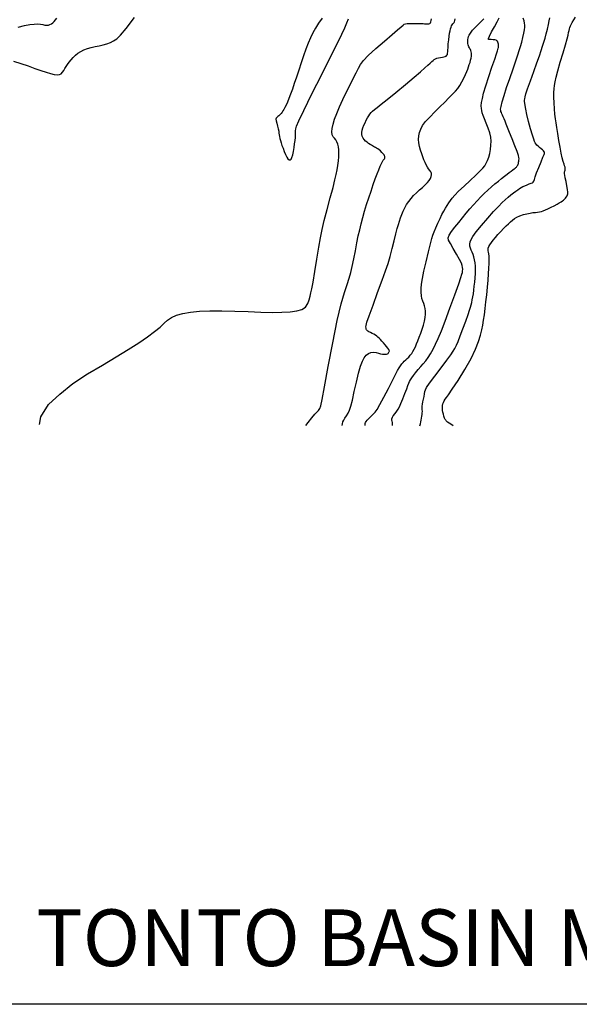
# Model space of a CAD drawing. Extents: x 367377 to 370577, y 1019200 to 1022200.
# Drawn here: x 369325 to 369522, y 1019250 to 1019597 of the extents above; entities that cross this region are included whole.
import ezdxf

# ---------------------------------------------------------------- set-up
doc = ezdxf.new("R2010")
doc.units = 0
doc.header["$MEASUREMENT"] = 0
for name, color, linetype in [('5', 5, 'CONTINUOUS'), ('7', 7, 'CONTINUOUS'), ('INDEX', 1, 'CONTINUOUS'), ('INTER', 33, 'CONTINUOUS')]:
    doc.layers.add(name, color=color, linetype=linetype)
doc.styles.add('SIMPLEX', font='SIMPLEX')

msp = doc.modelspace()

# ---------------------------------------------------------------- linework, layer by layer
at = {"layer": '5'}
msp.add_line((370526.83, 1019249.57), (367526.83, 1019249.57), dxfattribs=at)
at = {"layer": 'INDEX', "color": 1, "linetype": 'CONTINUOUS', "elevation": 2170}
msp.add_lwpolyline([(369335.68, 1019594.98), (369335.68, 1019594.98), (369336.22, 1019595.24), (369336.73, 1019595.61), (369337.21, 1019596.08), (369337.21, 1019596.08), (369337.65, 1019596.65), (369338.04, 1019597.27)], dxfattribs=at)
at = {"layer": 'INDEX', "color": 1, "linetype": 'CONTINUOUS'}
for points in [[(369446.86, 1019453.63), (369446.84, 1019453.83), (369446.84, 1019453.83), (369446.81, 1019454.09), (369446.84, 1019454.34), (369446.95, 1019454.64), (369446.95, 1019454.64), (369447.18, 1019455.03), (369447.53, 1019455.5), (369447.99, 1019456.04), (369447.99, 1019456.04), (369448.55, 1019456.62), (369449.16, 1019457.21), (369449.77, 1019457.78), (369449.77, 1019457.78), (369450.35, 1019458.38), (369451.05, 1019459.32), (369452.05, 1019461.01), (369452.05, 1019461.01), (369453.46, 1019463.64), (369455.03, 1019466.71), (369456.47, 1019469.54), (369456.47, 1019469.54), (369457.53, 1019471.59), (369458.27, 1019472.97), (369458.82, 1019473.94), (369459.3, 1019474.71), (369459.74, 1019475.35), (369460.18, 1019475.89), (369460.18, 1019475.89), (369460.64, 1019476.35), (369461.13, 1019476.78), (369461.65, 1019477.24), (369461.65, 1019477.24), (369462.2, 1019477.77), (369462.74, 1019478.38), (369463.24, 1019479.03), (369463.24, 1019479.03), (369463.7, 1019479.74), (369464.12, 1019480.51), (369464.53, 1019481.39), (369464.53, 1019481.39), (369464.97, 1019482.39), (369465.44, 1019483.52), (369465.93, 1019484.79), (369465.93, 1019484.79), (369466.45, 1019486.18), (369466.94, 1019487.62), (369467.38, 1019489.05), (369467.38, 1019489.05), (369467.71, 1019490.4), (369467.94, 1019491.66), (369468.06, 1019492.83), (369468.06, 1019492.83), (369468.07, 1019493.92), (369467.98, 1019494.91), (369467.78, 1019495.82), (369467.78, 1019495.82), (369467.48, 1019496.64), (369467.15, 1019497.46), (369466.86, 1019498.36), (369466.86, 1019498.36), (369466.66, 1019499.4), (369466.57, 1019500.59), (369466.59, 1019501.94), (369466.59, 1019501.94), (369466.73, 1019503.49), (369467.04, 1019505.44), (369467.57, 1019508.03), (369467.57, 1019508.03), (369468.34, 1019511.34), (369469.19, 1019514.82), (369469.92, 1019517.74), (369469.92, 1019517.74), (369470.4, 1019519.61), (369470.74, 1019520.79), (369471.15, 1019521.88), (369471.15, 1019521.88), (369471.75, 1019523.33), (369472.49, 1019525.01), (369473.24, 1019526.65), (369473.24, 1019526.65), (369473.92, 1019528.03), (369474.53, 1019529.19), (369475.11, 1019530.21), (369475.11, 1019530.21), (369475.7, 1019531.17), (369476.29, 1019532.09), (369476.9, 1019532.96), (369476.9, 1019532.96), (369477.55, 1019533.83), (369478.45, 1019534.84), (369479.8, 1019536.2), (369479.8, 1019536.2), (369481.74, 1019538.02), (369483.92, 1019540.03), (369485.9, 1019541.86), (369485.9, 1019541.86), (369487.33, 1019543.27), (369488.29, 1019544.32), (369488.98, 1019545.21), (369488.98, 1019545.21), (369489.54, 1019546.1), (369490.02, 1019547.07), (369490.42, 1019548.2), (369490.42, 1019548.2), (369490.76, 1019549.54), (369491.01, 1019551), (369491.18, 1019552.48), (369491.18, 1019552.48), (369491.22, 1019553.9), (369491.11, 1019555.32), (369490.77, 1019556.85), (369490.77, 1019556.85), (369490.2, 1019558.52), (369489.51, 1019560.2), (369488.87, 1019561.7), (369488.87, 1019561.7), (369488.41, 1019562.89), (369488.11, 1019563.83), (369487.92, 1019564.64), (369487.92, 1019564.64), (369487.81, 1019565.44), (369487.8, 1019566.34), (369487.9, 1019567.46), (369488.16, 1019568.91), (369488.62, 1019570.84), (369489.37, 1019573.41), (369489.37, 1019573.41), (369490.42, 1019576.63), (369491.55, 1019579.99), (369492.53, 1019582.83), (369492.53, 1019582.83), (369493.15, 1019584.67), (369493.49, 1019585.69), (369493.66, 1019586.25), (369493.66, 1019586.25), (369493.76, 1019586.65), (369493.84, 1019586.96), (369493.89, 1019587.24), (369493.89, 1019587.24), (369493.91, 1019587.5), (369493.91, 1019587.77), (369493.87, 1019588.08), (369493.87, 1019588.08), (369493.78, 1019588.43), (369493.64, 1019588.78), (369493.49, 1019589.09), (369493.49, 1019589.09), (369493.3, 1019589.31), (369493.03, 1019589.46), (369492.61, 1019589.56), (369492.61, 1019589.56), (369491.99, 1019589.63), (369491.3, 1019589.68), (369490.7, 1019589.71), (369490.7, 1019589.71), (369490.34, 1019589.77), (369490.29, 1019590.09), (369490.65, 1019590.92), (369490.65, 1019590.92), (369491.43, 1019592.41), (369492.43, 1019594.24), (369493.39, 1019595.99), (369493.39, 1019595.99), (369494.11, 1019597.33)], [(369324.46, 1019594.1), (369326.67, 1019594.62), (369326.67, 1019594.62), (369328.53, 1019594.97), (369330.1, 1019595.17), (369331.38, 1019595.21), (369331.38, 1019595.21), (369332.38, 1019595.12), (369333.18, 1019594.96), (369333.87, 1019594.82), (369333.87, 1019594.82), (369334.5, 1019594.77), (369335.11, 1019594.82), (369335.68, 1019594.98)]]:
    msp.add_lwpolyline(points, dxfattribs=at)
at = {"layer": 'INTER', "color": 33, "linetype": 'CONTINUOUS'}
for points in [[(369322.84, 1019582.1), (369325.41, 1019581.29), (369327.96, 1019580.4), (369330.37, 1019579.55), (369330.37, 1019579.55), (369332.5, 1019578.81), (369334.35, 1019578.21), (369335.91, 1019577.74), (369335.91, 1019577.74), (369337.19, 1019577.41), (369338.21, 1019577.26), (369339, 1019577.34), (369339, 1019577.34), (369339.61, 1019577.67), (369340.09, 1019578.19), (369340.52, 1019578.82), (369340.52, 1019578.82), (369340.95, 1019579.48), (369341.41, 1019580.17), (369341.91, 1019580.93), (369341.91, 1019580.93), (369342.47, 1019581.75), (369343.1, 1019582.6), (369343.81, 1019583.43), (369343.81, 1019583.43), (369344.63, 1019584.19), (369345.54, 1019584.88), (369346.55, 1019585.49), (369346.55, 1019585.49), (369347.67, 1019586.04), (369348.88, 1019586.51), (369350.2, 1019586.9), (369350.2, 1019586.9), (369351.61, 1019587.23), (369353.05, 1019587.54), (369354.46, 1019587.86), (369354.46, 1019587.86), (369355.77, 1019588.25), (369356.99, 1019588.71), (369358.11, 1019589.25), (369358.11, 1019589.25), (369359.2, 1019589.94), (369360.56, 1019591.23), (369362.6, 1019593.66), (369362.6, 1019593.66), (369365.5, 1019597.5)], [(369331.99, 1019453.96), (369332.51, 1019456.66), (369335.14, 1019460.99), (369339.18, 1019464.72), (369339.18, 1019464.72), (369343.71, 1019468.4), (369348.94, 1019471.8), (369354.22, 1019474.94), (369354.22, 1019474.94), (369359.04, 1019477.81), (369363.28, 1019480.43), (369366.96, 1019482.8), (369366.96, 1019482.8), (369370.05, 1019484.91), (369372.58, 1019486.76), (369374.53, 1019488.36), (369374.53, 1019488.36), (369375.96, 1019489.71), (369377.17, 1019490.83), (369378.51, 1019491.77), (369378.51, 1019491.77), (369380.27, 1019492.55), (369382.51, 1019493.17), (369385.22, 1019493.64), (369385.22, 1019493.64), (369388.42, 1019493.95), (369392.1, 1019494.11), (369396.25, 1019494.11), (369396.25, 1019494.11), (369400.83, 1019493.97), (369405.54, 1019493.77), (369410.04, 1019493.6), (369414.05, 1019493.52), (369417.5, 1019493.57), (369420.4, 1019493.73), (369420.4, 1019493.73), (369422.74, 1019494.02), (369424.55, 1019494.54), (369425.84, 1019495.38), (369425.84, 1019495.38), (369426.65, 1019496.59), (369427.12, 1019497.98), (369427.42, 1019499.29), (369427.42, 1019499.29), (369427.69, 1019500.42), (369428.02, 1019501.85), (369428.48, 1019504.21), (369428.48, 1019504.21), (369429.11, 1019507.9), (369429.82, 1019512.27), (369430.51, 1019516.46), (369430.51, 1019516.46), (369431.09, 1019519.83), (369431.68, 1019522.78), (369432.43, 1019525.96), (369432.43, 1019525.96), (369433.43, 1019529.8), (369434.53, 1019533.86), (369435.5, 1019537.49), (369435.5, 1019537.49), (369436.18, 1019540.19), (369436.62, 1019542.17), (369436.93, 1019543.8), (369436.93, 1019543.8), (369437.19, 1019545.36), (369437.4, 1019546.9), (369437.53, 1019548.34), (369437.53, 1019548.34), (369437.59, 1019549.67), (369437.55, 1019550.86), (369437.42, 1019551.93), (369437.42, 1019551.93), (369437.2, 1019552.86), (369436.89, 1019553.66), (369436.49, 1019554.33), (369436.49, 1019554.33), (369436.02, 1019554.89), (369435.56, 1019555.46), (369435.22, 1019556.16), (369435.22, 1019556.16), (369435.09, 1019557.12), (369435.18, 1019558.35), (369435.5, 1019559.86), (369435.5, 1019559.86), (369436.03, 1019561.64), (369436.79, 1019563.69), (369437.78, 1019566.02), (369437.78, 1019566.02), (369438.96, 1019568.58), (369440.25, 1019571.23), (369441.51, 1019573.76), (369441.51, 1019573.76), (369442.64, 1019576.01), (369443.63, 1019577.95), (369444.47, 1019579.57), (369444.47, 1019579.57), (369445.22, 1019580.94), (369446.25, 1019582.34), (369447.95, 1019584.14), (369447.95, 1019584.14), (369450.57, 1019586.53), (369453.6, 1019589.14), (369456.35, 1019591.47), (369456.35, 1019591.47), (369458.28, 1019593.11), (369459.49, 1019594.15), (369460.19, 1019594.76), (369460.19, 1019594.76), (369460.63, 1019595.11), (369461.04, 1019595.3), (369461.67, 1019595.38), (369461.67, 1019595.38), (369462.69, 1019595.41), (369463.91, 1019595.42), (369465.07, 1019595.4), (369465.07, 1019595.4), (369465.98, 1019595.37), (369466.67, 1019595.34), (369467.23, 1019595.31), (369467.23, 1019595.31), (369467.73, 1019595.28), (369468.19, 1019595.25), (369468.61, 1019595.24), (369468.61, 1019595.24), (369468.99, 1019595.23), (369469.33, 1019595.27), (369469.61, 1019595.39), (369469.61, 1019595.39), (369469.85, 1019595.62), (369470.02, 1019595.97), (369470.15, 1019596.44), (369470.21, 1019597.04)], [(369431.65, 1019597.25), (369430.39, 1019595.46), (369430.39, 1019595.46), (369429.31, 1019593.75), (369428.4, 1019592.08), (369427.56, 1019590.33), (369427.56, 1019590.33), (369426.74, 1019588.41), (369425.9, 1019586.29), (369425.06, 1019583.97), (369425.06, 1019583.97), (369424.22, 1019581.48), (369423.39, 1019578.94), (369422.59, 1019576.5), (369422.59, 1019576.5), (369421.85, 1019574.26), (369421.16, 1019572.26), (369420.53, 1019570.49), (369420.53, 1019570.49), (369419.95, 1019568.96), (369419.43, 1019567.66), (369418.97, 1019566.6), (369418.97, 1019566.6), (369418.55, 1019565.76), (369418.18, 1019565.1), (369417.84, 1019564.55), (369417.84, 1019564.55), (369417.51, 1019564.07), (369417.18, 1019563.63), (369416.8, 1019563.23), (369416.8, 1019563.23), (369416.39, 1019562.86), (369415.98, 1019562.52), (369415.64, 1019562.22), (369415.43, 1019561.94), (369415.36, 1019561.58), (369415.44, 1019561.02), (369415.44, 1019561.02), (369415.65, 1019560.18), (369415.93, 1019559.19), (369416.18, 1019558.22), (369416.18, 1019558.22), (369416.33, 1019557.41), (369416.41, 1019556.72), (369416.48, 1019556.1), (369416.48, 1019556.1), (369416.58, 1019555.49), (369416.73, 1019554.85), (369416.93, 1019554.14), (369416.93, 1019554.14), (369417.18, 1019553.32), (369417.49, 1019552.4), (369417.87, 1019551.36), (369417.87, 1019551.36), (369418.29, 1019550.24), (369418.74, 1019549.15), (369419.19, 1019548.23), (369419.19, 1019548.23), (369419.62, 1019547.6), (369420.01, 1019547.28), (369420.38, 1019547.26), (369420.38, 1019547.26), (369420.72, 1019547.55), (369421.03, 1019548.15), (369421.31, 1019549.06), (369421.31, 1019549.06), (369421.56, 1019550.25), (369421.78, 1019551.59), (369421.97, 1019552.93), (369421.97, 1019552.93), (369422.12, 1019554.13), (369422.23, 1019555.17), (369422.28, 1019556.07), (369422.28, 1019556.07), (369422.29, 1019556.83), (369422.29, 1019557.53), (369422.36, 1019558.24), (369422.36, 1019558.24), (369422.61, 1019559.17), (369423.41, 1019561.02), (369425.16, 1019564.66), (369425.16, 1019564.66), (369428.07, 1019570.51), (369431.54, 1019577.42), (369434.75, 1019583.81), (369434.75, 1019583.81), (369437.07, 1019588.47), (369438.6, 1019591.62), (369439.64, 1019593.83), (369439.64, 1019593.83), (369440.42, 1019595.57), (369441, 1019596.96)], [(369425.9, 1019453.69), (369426.73, 1019454.72), (369426.73, 1019454.72), (369428.06, 1019456.38), (369429.1, 1019457.63), (369429.86, 1019458.46), (369429.86, 1019458.46), (369430.34, 1019458.91), (369430.65, 1019459.22), (369430.9, 1019459.66), (369431.2, 1019460.6), (369431.7, 1019462.85), (369432.55, 1019467.31), (369432.55, 1019467.31), (369433.84, 1019474.43), (369435.38, 1019482.82), (369436.96, 1019490.65), (369436.96, 1019490.65), (369438.35, 1019496.48), (369439.53, 1019500.52), (369440.47, 1019503.35), (369440.47, 1019503.35), (369441.19, 1019505.54), (369441.76, 1019507.53), (369442.27, 1019509.71), (369442.27, 1019509.71), (369442.82, 1019512.36), (369443.37, 1019515.26), (369443.91, 1019518.05), (369443.91, 1019518.05), (369444.41, 1019520.49), (369444.9, 1019522.67), (369445.42, 1019524.76), (369445.42, 1019524.76), (369446, 1019526.92), (369446.64, 1019529.16), (369447.35, 1019531.5), (369447.35, 1019531.5), (369448.12, 1019533.92), (369448.91, 1019536.31), (369449.68, 1019538.55), (369449.68, 1019538.55), (369450.39, 1019540.56), (369451.04, 1019542.31), (369451.61, 1019543.79), (369451.61, 1019543.79), (369452.12, 1019545.02), (369452.55, 1019545.99), (369452.93, 1019546.7), (369452.93, 1019546.7), (369453.23, 1019547.16), (369453.47, 1019547.46), (369453.64, 1019547.68), (369453.64, 1019547.68), (369453.75, 1019547.91), (369453.79, 1019548.15), (369453.78, 1019548.42), (369453.78, 1019548.42), (369453.69, 1019548.7), (369453.51, 1019549.04), (369453.2, 1019549.44), (369453.2, 1019549.44), (369452.76, 1019549.93), (369452.24, 1019550.44), (369451.72, 1019550.88), (369451.72, 1019550.88), (369451.26, 1019551.21), (369450.86, 1019551.43), (369450.51, 1019551.61), (369450.51, 1019551.61), (369450.17, 1019551.78), (369449.83, 1019551.96), (369449.46, 1019552.18), (369449.46, 1019552.18), (369449.04, 1019552.44), (369448.58, 1019552.74), (369448.06, 1019553.09), (369448.06, 1019553.09), (369447.49, 1019553.48), (369446.94, 1019553.93), (369446.45, 1019554.43), (369446.45, 1019554.43), (369446.07, 1019554.98), (369445.81, 1019555.59), (369445.68, 1019556.26), (369445.68, 1019556.26), (369445.67, 1019556.99), (369445.78, 1019557.77), (369446.01, 1019558.61), (369446.01, 1019558.61), (369446.35, 1019559.5), (369446.78, 1019560.4), (369447.23, 1019561.27), (369447.23, 1019561.27), (369447.68, 1019562.06), (369448.11, 1019562.77), (369448.53, 1019563.39), (369448.53, 1019563.39), (369448.95, 1019563.94), (369449.44, 1019564.48), (369450.1, 1019565.06), (369450.1, 1019565.06), (369451.03, 1019565.79), (369452.45, 1019566.89), (369454.63, 1019568.61), (369454.63, 1019568.61), (369457.65, 1019571.06), (369461.02, 1019573.85), (369464.09, 1019576.41), (369466.34, 1019578.34), (369467.88, 1019579.69), (369468.93, 1019580.66), (369468.93, 1019580.66), (369469.72, 1019581.39), (369470.32, 1019581.95), (369470.79, 1019582.37), (369470.79, 1019582.37), (369471.2, 1019582.68), (369471.61, 1019582.91), (369472.1, 1019583.09), (369472.1, 1019583.09), (369472.71, 1019583.23), (369473.39, 1019583.36), (369474.05, 1019583.47), (369474.05, 1019583.47), (369474.62, 1019583.59), (369475.09, 1019583.72), (369475.44, 1019583.9), (369475.44, 1019583.9), (369475.68, 1019584.15), (369475.84, 1019584.47), (369475.92, 1019584.85), (369475.92, 1019584.85), (369475.96, 1019585.33), (369475.99, 1019585.98), (369476.05, 1019586.91), (369476.05, 1019586.91), (369476.16, 1019588.17), (369476.29, 1019589.58), (369476.45, 1019590.92), (369476.45, 1019590.92), (369476.61, 1019591.99), (369476.77, 1019592.82), (369476.93, 1019593.48), (369476.93, 1019593.48), (369477.11, 1019594.05), (369477.31, 1019594.52), (369477.52, 1019594.91), (369477.52, 1019594.91), (369477.74, 1019595.22), (369477.97, 1019595.47), (369478.17, 1019595.71), (369478.17, 1019595.71), (369478.34, 1019595.98), (369478.46, 1019596.38), (369478.53, 1019597.01)], [(369438.68, 1019453.65), (369438.81, 1019454.24), (369438.97, 1019454.95), (369439.27, 1019455.56), (369439.27, 1019455.56), (369439.71, 1019456.26), (369440.25, 1019457.07), (369440.79, 1019457.97), (369440.79, 1019457.97), (369441.28, 1019459.01), (369441.76, 1019460.44), (369442.32, 1019462.58), (369442.32, 1019462.58), (369443, 1019465.58), (369443.74, 1019468.97), (369444.49, 1019472.12), (369444.49, 1019472.12), (369445.18, 1019474.53), (369445.84, 1019476.27), (369446.51, 1019477.51), (369446.51, 1019477.51), (369447.23, 1019478.44), (369448.02, 1019479.06), (369448.87, 1019479.39), (369448.87, 1019479.39), (369449.76, 1019479.45), (369450.67, 1019479.32), (369451.53, 1019479.13), (369451.53, 1019479.13), (369452.29, 1019478.96), (369452.96, 1019478.84), (369453.54, 1019478.77), (369453.54, 1019478.77), (369454.01, 1019478.74), (369454.39, 1019478.78), (369454.7, 1019478.89), (369454.7, 1019478.89), (369454.92, 1019479.07), (369455.09, 1019479.29), (369455.23, 1019479.5), (369455.23, 1019479.5), (369455.35, 1019479.68), (369455.4, 1019479.85), (369455.35, 1019480.1), (369455.35, 1019480.1), (369455.16, 1019480.46), (369454.84, 1019480.94), (369454.4, 1019481.49), (369454.4, 1019481.49), (369453.87, 1019482.12), (369453.29, 1019482.75), (369452.73, 1019483.36), (369452.23, 1019483.9), (369451.77, 1019484.38), (369451.33, 1019484.8), (369451.33, 1019484.8), (369450.91, 1019485.17), (369450.45, 1019485.51), (369449.93, 1019485.83), (369449.93, 1019485.83), (369449.33, 1019486.12), (369448.71, 1019486.39), (369448.17, 1019486.63), (369448.17, 1019486.63), (369447.78, 1019486.86), (369447.52, 1019487.09), (369447.35, 1019487.35), (369447.35, 1019487.35), (369447.23, 1019487.64), (369447.16, 1019487.98), (369447.12, 1019488.37), (369447.12, 1019488.37), (369447.17, 1019488.89), (369447.48, 1019490.02), (369448.25, 1019492.31), (369448.25, 1019492.31), (369449.6, 1019496.06), (369451.24, 1019500.56), (369452.81, 1019504.83), (369452.81, 1019504.83), (369454.01, 1019508.13), (369454.9, 1019510.76), (369455.66, 1019513.25), (369455.66, 1019513.25), (369456.39, 1019515.99), (369457.08, 1019518.77), (369457.68, 1019521.21), (369457.68, 1019521.21), (369458.15, 1019523.06), (369458.54, 1019524.45), (369458.9, 1019525.64), (369458.9, 1019525.64), (369459.28, 1019526.83), (369459.71, 1019528.04), (369460.21, 1019529.24), (369460.21, 1019529.24), (369460.79, 1019530.4), (369461.45, 1019531.54), (369462.19, 1019532.64), (369462.19, 1019532.64), (369463.02, 1019533.7), (369463.92, 1019534.73), (369464.91, 1019535.72), (369464.91, 1019535.72), (369465.96, 1019536.68), (369467.02, 1019537.6), (369467.98, 1019538.47), (369467.98, 1019538.47), (369468.78, 1019539.28), (369469.41, 1019540.05), (369469.87, 1019540.76), (369469.87, 1019540.76), (369470.15, 1019541.41), (369470.26, 1019542.01), (369470.2, 1019542.56), (369470.2, 1019542.56), (369469.97, 1019543.06), (369469.62, 1019543.55), (369469.22, 1019544.1), (369469.22, 1019544.1), (369468.81, 1019544.74), (369468.4, 1019545.48), (369467.99, 1019546.32), (369467.99, 1019546.32), (369467.58, 1019547.26), (369467.17, 1019548.3), (369466.76, 1019549.44), (369466.76, 1019549.44), (369466.36, 1019550.67), (369466.02, 1019551.96), (369465.78, 1019553.25), (369465.78, 1019553.25), (369465.7, 1019554.52), (369465.77, 1019555.75), (369466.01, 1019556.94), (369466.01, 1019556.94), (369466.43, 1019558.11), (369467.11, 1019559.35), (369468.16, 1019560.76), (369468.16, 1019560.76), (369469.64, 1019562.4), (369471.38, 1019564.17), (369473.18, 1019565.96), (369473.18, 1019565.96), (369474.87, 1019567.63), (369476.37, 1019569.14), (369477.65, 1019570.42), (369477.65, 1019570.42), (369478.66, 1019571.47), (369479.5, 1019572.42), (369480.25, 1019573.48), (369480.98, 1019574.77), (369481.66, 1019576.15), (369482.24, 1019577.43), (369482.24, 1019577.43), (369482.68, 1019578.46), (369483.01, 1019579.31), (369483.28, 1019580.09), (369483.28, 1019580.09), (369483.55, 1019580.87), (369483.81, 1019581.67), (369484.02, 1019582.43), (369484.02, 1019582.43), (369484.19, 1019583.14), (369484.29, 1019583.8), (369484.34, 1019584.39), (369484.34, 1019584.39), (369484.33, 1019584.92), (369484.27, 1019585.39), (369484.15, 1019585.8), (369484.15, 1019585.8), (369483.97, 1019586.16), (369483.77, 1019586.48), (369483.57, 1019586.8), (369483.57, 1019586.8), (369483.4, 1019587.15), (369483.26, 1019587.51), (369483.15, 1019587.9), (369483.15, 1019587.9), (369483.08, 1019588.31), (369483.03, 1019588.75), (369483.02, 1019589.21), (369483.02, 1019589.21), (369483.04, 1019589.7), (369483.11, 1019590.2), (369483.25, 1019590.73), (369483.25, 1019590.73), (369483.48, 1019591.29), (369483.93, 1019592), (369484.74, 1019592.98), (369484.74, 1019592.98), (369485.98, 1019594.3), (369487.39, 1019595.72), (369488.64, 1019596.97)], [(369456.48, 1019453.6), (369456.51, 1019453.94), (369456.49, 1019454.32), (369456.49, 1019454.32), (369456.42, 1019454.75), (369456.32, 1019455.15), (369456.27, 1019455.44), (369456.27, 1019455.44), (369456.22, 1019455.65), (369456.25, 1019456.01), (369456.44, 1019456.58), (369456.75, 1019457.04), (369457.36, 1019457.83), (369457.96, 1019458.63), (369457.96, 1019458.63), (369458.46, 1019459.35), (369458.93, 1019460.19), (369459.46, 1019461.37), (369459.46, 1019461.37), (369460.13, 1019463.03), (369460.84, 1019464.88), (369461.47, 1019466.54), (369461.47, 1019466.54), (369461.91, 1019467.72), (369462.24, 1019468.51), (369462.51, 1019469.13), (369462.51, 1019469.13), (369462.82, 1019469.76), (369463.24, 1019470.46), (369463.82, 1019471.29), (369463.82, 1019471.29), (369464.6, 1019472.26), (369465.51, 1019473.32), (369466.45, 1019474.38), (369466.45, 1019474.38), (369467.33, 1019475.39), (369468.18, 1019476.42), (369469.02, 1019477.57), (369469.02, 1019477.57), (369469.88, 1019478.93), (369470.76, 1019480.5), (369471.67, 1019482.28), (369471.67, 1019482.28), (369472.62, 1019484.35), (369473.72, 1019486.96), (369475.08, 1019490.46), (369475.08, 1019490.46), (369476.74, 1019494.96), (369478.45, 1019499.67), (369479.83, 1019503.55), (369479.83, 1019503.55), (369480.63, 1019505.86), (369480.98, 1019506.98), (369481.11, 1019507.55), (369481.11, 1019507.55), (369481.19, 1019508.1), (369481.23, 1019508.71), (369481.21, 1019509.35), (369481.21, 1019509.35), (369481.09, 1019510), (369480.76, 1019510.86), (369480.1, 1019512.15), (369480.1, 1019512.15), (369479.08, 1019513.99), (369477.91, 1019516.02), (369476.89, 1019517.79), (369476.89, 1019517.79), (369476.27, 1019518.97), (369476.12, 1019519.82), (369476.47, 1019520.72), (369476.47, 1019520.72), (369477.31, 1019521.98), (369478.49, 1019523.52), (369479.83, 1019525.19), (369479.83, 1019525.19), (369481.16, 1019526.84), (369482.47, 1019528.45), (369483.76, 1019529.99), (369483.76, 1019529.99), (369485.04, 1019531.47), (369486.32, 1019532.87), (369487.59, 1019534.21), (369487.59, 1019534.21), (369488.85, 1019535.47), (369490.12, 1019536.66), (369491.37, 1019537.79), (369491.37, 1019537.79), (369492.62, 1019538.84), (369493.82, 1019539.81), (369494.95, 1019540.7), (369494.95, 1019540.7), (369495.96, 1019541.5), (369496.87, 1019542.21), (369497.66, 1019542.82), (369497.66, 1019542.82), (369498.33, 1019543.34), (369498.9, 1019543.77), (369499.34, 1019544.1), (369499.34, 1019544.1), (369499.68, 1019544.35), (369499.94, 1019544.55), (369500.15, 1019544.73), (369500.15, 1019544.73), (369500.33, 1019544.94), (369500.49, 1019545.17), (369500.64, 1019545.44), (369500.64, 1019545.44), (369500.76, 1019545.74), (369500.87, 1019546.06), (369500.95, 1019546.42), (369501.02, 1019546.8), (369501.07, 1019547.2), (369501.09, 1019547.62), (369501.09, 1019547.62), (369501.06, 1019548.09), (369500.89, 1019548.86), (369500.44, 1019550.2), (369500.44, 1019550.2), (369499.66, 1019552.27), (369498.7, 1019554.7), (369497.78, 1019556.98), (369497.78, 1019556.98), (369497.08, 1019558.69), (369496.57, 1019559.93), (369496.18, 1019560.88), (369496.18, 1019560.88), (369495.83, 1019561.7), (369495.53, 1019562.41), (369495.28, 1019563.02), (369495.28, 1019563.02), (369495.06, 1019563.53), (369494.87, 1019563.95), (369494.72, 1019564.31), (369494.72, 1019564.31), (369494.62, 1019564.66), (369494.61, 1019565.2), (369494.77, 1019566.16), (369494.77, 1019566.16), (369495.17, 1019567.75), (369495.81, 1019569.97), (369496.7, 1019572.77), (369496.7, 1019572.77), (369497.81, 1019576.03), (369498.97, 1019579.34), (369499.98, 1019582.2), (369499.98, 1019582.2), (369500.7, 1019584.27), (369501.2, 1019585.8), (369501.62, 1019587.2), (369501.62, 1019587.2), (369502.06, 1019588.79), (369502.48, 1019590.44), (369502.83, 1019591.95), (369502.83, 1019591.95), (369503.03, 1019593.13), (369503.13, 1019594.05), (369503.13, 1019594.81), (369503.13, 1019594.81), (369503.07, 1019595.53), (369502.88, 1019596.3), (369502.52, 1019597.21)], [(369466.11, 1019453.57), (369466.35, 1019454.25), (369466.47, 1019454.87), (369466.47, 1019454.87), (369466.6, 1019455.53), (369466.72, 1019456.27), (369466.84, 1019456.98), (369466.84, 1019456.98), (369466.93, 1019457.56), (369466.97, 1019457.97), (369467.01, 1019458.63), (369467.01, 1019458.63), (369466.97, 1019459.13), (369466.97, 1019459.7), (369466.97, 1019460.5), (369466.97, 1019460.5), (369467.09, 1019461.2), (369467.2, 1019461.98), (369467.44, 1019462.88), (369467.44, 1019462.88), (369467.65, 1019463.86), (369467.81, 1019464.81), (369467.93, 1019465.6), (369467.93, 1019465.6), (369468.07, 1019466.22), (369468.51, 1019467.03), (369469.57, 1019468.54), (369469.57, 1019468.54), (369471.43, 1019471.01), (369473.67, 1019473.95), (369475.69, 1019476.64), (369475.69, 1019476.64), (369477.07, 1019478.54), (369477.91, 1019479.82), (369478.48, 1019480.84), (369478.48, 1019480.84), (369479.02, 1019481.92), (369479.62, 1019483.3), (369480.37, 1019485.19), (369480.37, 1019485.19), (369481.3, 1019487.7), (369482.28, 1019490.4), (369483.11, 1019492.74), (369483.11, 1019492.74), (369483.66, 1019494.32), (369484, 1019495.34), (369484.23, 1019496.12), (369484.23, 1019496.12), (369484.43, 1019496.95), (369484.62, 1019497.9), (369484.81, 1019498.94), (369484.81, 1019498.94), (369484.99, 1019500.1), (369485.16, 1019501.36), (369485.33, 1019502.74), (369485.33, 1019502.74), (369485.49, 1019504.2), (369485.62, 1019505.71), (369485.71, 1019507.18), (369485.74, 1019508.56), (369485.7, 1019509.84), (369485.6, 1019511.03), (369485.6, 1019511.03), (369485.43, 1019512.1), (369485.2, 1019513.08), (369484.9, 1019513.95), (369484.9, 1019513.95), (369484.55, 1019514.73), (369484.21, 1019515.45), (369483.93, 1019516.15), (369483.93, 1019516.15), (369483.77, 1019516.87), (369483.75, 1019517.6), (369483.87, 1019518.35), (369483.87, 1019518.35), (369484.16, 1019519.17), (369484.79, 1019520.25), (369485.99, 1019521.86), (369485.99, 1019521.86), (369487.85, 1019524.12), (369490.05, 1019526.68), (369492.15, 1019529.05), (369492.15, 1019529.05), (369493.81, 1019530.87), (369495.11, 1019532.21), (369496.21, 1019533.25), (369496.21, 1019533.25), (369497.24, 1019534.15), (369498.22, 1019534.94), (369499.11, 1019535.62), (369499.11, 1019535.62), (369499.92, 1019536.21), (369500.63, 1019536.72), (369501.27, 1019537.15), (369501.27, 1019537.15), (369501.85, 1019537.52), (369502.45, 1019537.86), (369503.12, 1019538.18), (369503.12, 1019538.18), (369503.91, 1019538.49), (369504.71, 1019538.78), (369505.38, 1019539.02), (369505.38, 1019539.02), (369505.83, 1019539.21), (369506.11, 1019539.42), (369506.31, 1019539.77), (369506.31, 1019539.77), (369506.51, 1019540.34), (369506.81, 1019541.26), (369507.31, 1019542.66), (369507.31, 1019542.66), (369508.04, 1019544.57), (369508.86, 1019546.59), (369509.54, 1019548.25), (369509.54, 1019548.25), (369509.92, 1019549.19), (369510.08, 1019549.57), (369510.11, 1019549.67), (369510.11, 1019549.67), (369510.12, 1019549.73), (369510.1, 1019549.82), (369510.05, 1019549.95), (369510.05, 1019549.95), (369509.93, 1019550.16), (369509.72, 1019550.43), (369509.39, 1019550.78), (369509.39, 1019550.78), (369508.91, 1019551.2), (369508.36, 1019551.64), (369507.84, 1019552.08), (369507.84, 1019552.08), (369507.42, 1019552.49), (369507.09, 1019552.88), (369506.82, 1019553.28), (369506.82, 1019553.28), (369506.57, 1019553.74), (369506.26, 1019554.54), (369505.82, 1019555.98), (369505.82, 1019555.98), (369505.19, 1019558.2), (369504.49, 1019560.82), (369503.88, 1019563.26), (369503.88, 1019563.26), (369503.47, 1019565.11), (369503.24, 1019566.4), (369503.13, 1019567.27), (369503.13, 1019567.27), (369503.07, 1019567.89), (369503.07, 1019568.38), (369503.11, 1019568.86), (369503.11, 1019568.86), (369503.22, 1019569.48), (369503.52, 1019570.54), (369504.12, 1019572.37), (369504.12, 1019572.37), (369505.1, 1019575.14), (369506.28, 1019578.39), (369507.39, 1019581.47), (369508.26, 1019583.91), (369508.91, 1019585.79), (369509.42, 1019587.35), (369509.42, 1019587.35), (369509.87, 1019588.79), (369510.29, 1019590.22), (369510.7, 1019591.74), (369510.7, 1019591.74), (369511.11, 1019593.37), (369511.48, 1019594.97), (369511.78, 1019596.33), (369511.78, 1019596.33), (369511.99, 1019597.31)], [(369477.91, 1019453.54), (369477.41, 1019453.86), (369476.46, 1019454.49), (369476.46, 1019454.49), (369475.91, 1019454.86), (369475.6, 1019455.08), (369475.41, 1019455.26), (369475.41, 1019455.26), (369475.24, 1019455.48), (369475.05, 1019455.8), (369474.85, 1019456.26), (369474.85, 1019456.26), (369474.63, 1019456.89), (369474.42, 1019457.61), (369474.24, 1019458.31), (369474.24, 1019458.31), (369474.13, 1019458.9), (369474.07, 1019459.4), (369474.05, 1019459.85), (369474.05, 1019459.85), (369474.07, 1019460.28), (369474.13, 1019460.72), (369474.26, 1019461.22), (369474.26, 1019461.22), (369474.46, 1019461.77), (369474.72, 1019462.35), (369475.05, 1019462.91), (369475.48, 1019463.49), (369476.23, 1019464.5), (369477.57, 1019466.42), (369477.57, 1019466.42), (369479.62, 1019469.54), (369482, 1019473.38), (369484.18, 1019477.22), (369484.18, 1019477.22), (369485.77, 1019480.51), (369486.81, 1019483.21), (369487.49, 1019485.45), (369487.49, 1019485.45), (369487.97, 1019487.33), (369488.32, 1019489.04), (369488.61, 1019490.77), (369488.61, 1019490.77), (369488.89, 1019492.7), (369489.16, 1019494.84), (369489.44, 1019497.2), (369489.44, 1019497.2), (369489.72, 1019499.76), (369489.97, 1019502.37), (369490.19, 1019504.87), (369490.19, 1019504.87), (369490.36, 1019507.12), (369490.48, 1019509.09), (369490.55, 1019510.78), (369490.55, 1019510.78), (369490.57, 1019512.19), (369490.53, 1019513.33), (369490.45, 1019514.18), (369490.45, 1019514.18), (369490.32, 1019514.78), (369490.2, 1019515.23), (369490.16, 1019515.64), (369490.16, 1019515.64), (369490.25, 1019516.13), (369490.47, 1019516.71), (369490.84, 1019517.38), (369490.84, 1019517.38), (369491.34, 1019518.15), (369491.98, 1019519.01), (369492.76, 1019519.96), (369492.76, 1019519.96), (369493.66, 1019520.99), (369494.64, 1019522.06), (369495.6, 1019523.07), (369495.6, 1019523.07), (369496.5, 1019523.99), (369497.33, 1019524.79), (369498.07, 1019525.49), (369498.07, 1019525.49), (369498.76, 1019526.07), (369499.48, 1019526.59), (369500.34, 1019527.07), (369500.34, 1019527.07), (369501.43, 1019527.54), (369502.64, 1019527.97), (369503.86, 1019528.31), (369503.86, 1019528.31), (369504.99, 1019528.54), (369506, 1019528.69), (369506.88, 1019528.78), (369506.88, 1019528.78), (369507.64, 1019528.87), (369508.32, 1019528.98), (369508.97, 1019529.12), (369508.97, 1019529.12), (369509.65, 1019529.33), (369510.41, 1019529.63), (369511.31, 1019530.03), (369511.31, 1019530.03), (369512.38, 1019530.56), (369513.49, 1019531.13), (369514.5, 1019531.67), (369514.5, 1019531.67), (369515.29, 1019532.12), (369515.9, 1019532.5), (369516.38, 1019532.82), (369516.38, 1019532.82), (369516.79, 1019533.12), (369517.16, 1019533.43), (369517.48, 1019533.76), (369517.48, 1019533.76), (369517.77, 1019534.14), (369518.03, 1019534.55), (369518.22, 1019534.96), (369518.22, 1019534.96), (369518.33, 1019535.37), (369518.34, 1019535.94), (369518.23, 1019536.83), (369518.23, 1019536.83), (369517.98, 1019538.16), (369517.67, 1019539.65), (369517.38, 1019540.96), (369517.38, 1019540.96), (369517.19, 1019541.85), (369517.1, 1019542.38), (369517.1, 1019542.72), (369517.16, 1019543.01), (369517.26, 1019543.3), (369517.35, 1019543.6), (369517.35, 1019543.6), (369517.41, 1019543.95), (369517.4, 1019544.33), (369517.32, 1019544.74), (369517.32, 1019544.74), (369517.17, 1019545.2), (369516.96, 1019545.81), (369516.68, 1019546.71), (369516.68, 1019546.71), (369516.36, 1019548.01), (369516, 1019549.69), (369515.6, 1019551.76), (369515.6, 1019551.76), (369515.19, 1019554.12), (369514.78, 1019556.53), (369514.43, 1019558.67), (369514.43, 1019558.67), (369514.16, 1019560.35), (369513.95, 1019561.81), (369513.77, 1019563.38), (369513.77, 1019563.38), (369513.6, 1019565.31), (369513.46, 1019567.41), (369513.37, 1019569.38), (369513.37, 1019569.38), (369513.37, 1019570.99), (369513.44, 1019572.34), (369513.58, 1019573.56), (369513.58, 1019573.56), (369513.78, 1019574.84), (369514.14, 1019576.45), (369514.74, 1019578.68), (369514.74, 1019578.68), (369515.62, 1019581.69), (369516.61, 1019584.97), (369517.48, 1019587.88), (369517.48, 1019587.88), (369518.05, 1019589.93), (369518.37, 1019591.25), (369518.57, 1019592.15), (369518.57, 1019592.15), (369518.74, 1019592.87), (369518.91, 1019593.48), (369519.06, 1019594.01), (369519.06, 1019594.01), (369519.23, 1019594.51), (369519.47, 1019595.05), (369519.86, 1019595.75), (369519.86, 1019595.75), (369520.42, 1019596.64), (369521.05, 1019597.6)]]:
    msp.add_lwpolyline(points, dxfattribs=at)

# ---------------------------------------------------------------- texts
at = {"layer": '7', "style": 'SIMPLEX'}
msp.add_text('TONTO BASIN MAPPING', height=20, dxfattribs=at).set_placement((369330.9, 1019263.03))

doc.saveas('drawing.dxf')
